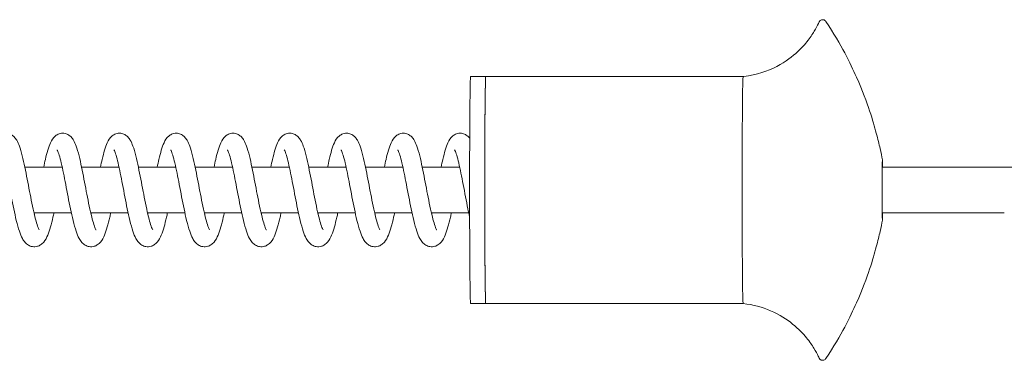
# Model space of a CAD drawing. Units: millimetres. Extents: x -39233 to -2687, y -3050 to 3050.
# Drawn here: x -31608 to -31348, y -1095 to -1005 of the extents above; entities that cross this region are included whole.
import ezdxf

# ---------------------------------------------------------------- set-up
doc = ezdxf.new("R2010")
doc.units = ezdxf.units.MM
doc.header["$MEASUREMENT"] = 0

msp = doc.modelspace()

# ---------------------------------------------------------------- linework, layer by layer
at = {"color": 0, "linetype": 'Continuous', "lineweight": 0}
for p, q in [((-31485.13, -1020), (-31489.13, -1020)), ((-31485.13, -1020), (-31417.14, -1020)), ((-31597.01, -1044), (-31606.9, -1044)), ((-31582.01, -1044), (-31591.9, -1044)), ((-31567.01, -1044), (-31576.9, -1044)), ((-31552.01, -1044), (-31561.9, -1044)), ((-31537.01, -1044), (-31546.9, -1044)), ((-31522.01, -1044), (-31531.9, -1044)), ((-31507.01, -1044), (-31516.9, -1044)), ((-31492.01, -1044), (-31501.9, -1044)), ((-31348.14, -1044), (-31380.39, -1044)), ((-7127.94, -1044), (-31348.14, -1044)), ((-31594.62, -1056), (-31604.5, -1056)), ((-31579.62, -1056), (-31589.5, -1056)), ((-31564.62, -1056), (-31574.5, -1056)), ((-31549.62, -1056), (-31559.5, -1056)), ((-31534.62, -1056), (-31544.5, -1056)), ((-31519.62, -1056), (-31529.5, -1056)), ((-31504.62, -1056), (-31514.5, -1056)), ((-31489.62, -1056), (-31499.5, -1056)), ((-31348.14, -1056), (-31380.39, -1056)), ((-31485.13, -1080), (-31489.13, -1080)), ((-31485.13, -1080), (-31417.14, -1080))]:
    msp.add_line(p, q, dxfattribs=at)
at = {"color": 0, "linetype": 'Continuous', "lineweight": 0, "extrusion": (-7.07382e-42, 8.41452e-30, -1)}
msp.add_ellipse((-31489.13, -1050), major_axis=(0, 30), ratio=0.009016, start_param=-1.570796, end_param=0, dxfattribs=at)
at = {"color": 0, "linetype": 'Continuous', "lineweight": 0}
for centre, major_axis, start_param, end_param in [((-31485.13, -1050), (0, 30), 0, 1.570796), ((-31417.14, -1050), (0, 30), 0.000951, 3.140642), ((-31485.13, -1050), (0, -30), -1.570796, 0)]:
    msp.add_ellipse(centre, major_axis=major_axis, ratio=0.009016, start_param=start_param, end_param=end_param, dxfattribs=at)
at = {"color": 0, "linetype": 'Continuous', "lineweight": 0, "extrusion": (0, 0, -1)}
for centre, major_axis, start_param, end_param in [((-31485.13, -1050), (0, -30), 0, 3.141593), ((-31489.13, -1050), (0, -30), 0, 1.570796), ((-31380.34, -1050), (0, -8), -0.722734, 1.570796)]:
    msp.add_ellipse(centre, major_axis=major_axis, ratio=0.009016, start_param=start_param, end_param=end_param, dxfattribs=at)
at = {"color": 0, "linetype": 'Continuous', "lineweight": 0, "extrusion": (-1.19371e-40, 3.78653e-29, -1)}
msp.add_ellipse((-31380.34, -1050), major_axis=(0, 8), ratio=0.009016, start_param=-1.570796, end_param=0.722734, dxfattribs=at)
at = {"color": 0, "linetype": 'Continuous', "lineweight": 0}
for points, knots in [([(-31397.05, -1005.59), (-31397.31, -1006.14), (-31397.61, -1006.76), (-31398.44, -1008.22), (-31398.96, -1009.06), (-31400.42, -1011.03), (-31401.36, -1012.16), (-31404.05, -1014.67), (-31405.83, -1016.07), (-31410.6, -1018.55), (-31413.63, -1019.6), (-31417.01, -1019.99), (-31417.08, -1019.99), (-31417.14, -1020)], [6.26357658, 6.26357658, 6.26357658, 6.26357658, 6.26730814, 6.26730814, 6.27103969, 6.27103969, 6.27477124, 6.27477124, 6.27850279, 6.27850279, 6.28216586, 6.28216586, 6.28223434, 6.28223434, 6.28223434, 6.28223434]), ([(-31397.05, -1005.59), (-31397.04, -1005.55), (-31397.01, -1005.5), (-31396.92, -1005.37), (-31396.87, -1005.3), (-31396.69, -1005.16), (-31396.58, -1005.09), (-31396.34, -1005.01), (-31396.21, -1004.99), (-31395.97, -1005.01), (-31395.86, -1005.03), (-31395.66, -1005.11), (-31395.58, -1005.16), (-31395.44, -1005.28), (-31395.39, -1005.33), (-31395.33, -1005.41), (-31395.31, -1005.43), (-31395.3, -1005.45)], [6.26357658, 6.26357658, 6.26357658, 6.26357658, 6.27020697, 6.27020697, 6.27604337, 6.27604337, 6.28030243, 6.28030243, 6.28366426, 6.28366426, 6.28677401, 6.28677401, 6.29026517, 6.29026517, 6.29451102, 6.29451102, 6.29672853, 6.29672853, 6.29672853, 6.29672853]), ([(-31395.3, -1005.45), (-31391.1, -1011.77), (-31388.87, -1016.41), (-31385.54, -1023.89), (-31384.52, -1026.73), (-31382.93, -1031.46), (-31382.39, -1033.34), (-31381.53, -1036.55), (-31381.22, -1037.87), (-31380.7, -1040.17), (-31380.5, -1041.15), (-31380.34, -1042.01)], [6.29672853, 6.29672853, 6.29672853, 6.29672853, 6.3034115, 6.3034115, 6.31009447, 6.31009447, 6.31677743, 6.31677743, 6.3234604, 6.3234604, 6.33014337, 6.33014337, 6.33014337, 6.33014337]), ([(-31616.92, -1044), (-31616.77, -1043.27), (-31616.61, -1042.58), (-31616.26, -1041.04), (-31616.05, -1040.23), (-31615.62, -1038.76), (-31615.39, -1038.11), (-31614.83, -1036.86), (-31614.49, -1036.23), (-31613.54, -1035.47), (-31613.21, -1035.28), (-31612.45, -1035.02), (-31611.99, -1034.97), (-31611.18, -1035.07), (-31610.82, -1035.19), (-31610.18, -1035.53), (-31609.91, -1035.75), (-31609.42, -1036.26), (-31609.21, -1036.55), (-31608.76, -1037.32), (-31608.55, -1037.82), (-31608.07, -1039.13), (-31607.82, -1040.01), (-31607.34, -1041.91), (-31607.12, -1042.93), (-31606.69, -1044.99), (-31606.48, -1046.06), (-31606.07, -1048.2), (-31605.86, -1049.28), (-31605.45, -1051.41), (-31605.25, -1052.46), (-31604.82, -1054.54), (-31604.6, -1055.57), (-31604.18, -1057.33), (-31603.98, -1058.09), (-31603.61, -1059.32), (-31603.43, -1059.83), (-31603.22, -1060.3), (-31603.16, -1060.42), (-31603.1, -1060.53), (-31603.08, -1060.55), (-31603.08, -1060.55)], [9860.286932, 9860.286932, 9860.286932, 9860.286932, 9862.739203, 9862.739203, 9866.072402, 9866.072402, 9869.552047, 9869.552047, 9873.489282, 9873.489282, 9875.000576, 9875.000576, 9876.6713, 9876.6713, 9878.120142, 9878.120142, 9879.635735, 9879.635735, 9881.529604, 9881.529604, 9884.512755, 9884.512755, 9888.533373, 9888.533373, 9892.175292, 9892.175292, 9895.544329, 9895.544329, 9898.823766, 9898.823766, 9902.051507, 9902.051507, 9905.519265, 9905.519265, 9908.631861, 9908.631861, 9911.628814, 9911.628814, 9912.974801, 9912.974801, 9913.881981, 9913.881981, 9913.881981, 9913.881981]), ([(-31601.92, -1044), (-31601.77, -1043.27), (-31601.62, -1042.58), (-31601.26, -1041.04), (-31601.05, -1040.23), (-31600.62, -1038.76), (-31600.39, -1038.11), (-31599.83, -1036.86), (-31599.49, -1036.23), (-31598.54, -1035.47), (-31598.21, -1035.28), (-31597.45, -1035.02), (-31596.99, -1034.97), (-31596.18, -1035.07), (-31595.82, -1035.19), (-31595.18, -1035.53), (-31594.91, -1035.75), (-31594.42, -1036.26), (-31594.21, -1036.55), (-31593.76, -1037.32), (-31593.55, -1037.82), (-31593.07, -1039.13), (-31592.82, -1040.01), (-31592.34, -1041.91), (-31592.12, -1042.93), (-31591.69, -1044.99), (-31591.48, -1046.06), (-31591.07, -1048.2), (-31590.86, -1049.28), (-31590.45, -1051.41), (-31590.25, -1052.46), (-31589.82, -1054.54), (-31589.6, -1055.57), (-31589.18, -1057.33), (-31588.98, -1058.09), (-31588.61, -1059.32), (-31588.43, -1059.83), (-31588.22, -1060.3), (-31588.16, -1060.42), (-31588.1, -1060.53), (-31588.08, -1060.55), (-31588.08, -1060.55)], [9943.166613, 9943.166613, 9943.166613, 9943.166613, 9945.618884, 9945.618884, 9948.952083, 9948.952083, 9952.431728, 9952.431728, 9956.368963, 9956.368963, 9957.880257, 9957.880257, 9959.550981, 9959.550981, 9960.999823, 9960.999823, 9962.515416, 9962.515416, 9964.409285, 9964.409285, 9967.392436, 9967.392436, 9971.413054, 9971.413054, 9975.054973, 9975.054973, 9978.424009, 9978.424009, 9981.703447, 9981.703447, 9984.931188, 9984.931188, 9988.398946, 9988.398946, 9991.511542, 9991.511542, 9994.508495, 9994.508495, 9995.854482, 9995.854482, 9996.761662, 9996.761662, 9996.761662, 9996.761662]), ([(-31586.92, -1044), (-31586.77, -1043.27), (-31586.62, -1042.58), (-31586.26, -1041.04), (-31586.05, -1040.23), (-31585.62, -1038.76), (-31585.39, -1038.11), (-31584.83, -1036.86), (-31584.49, -1036.23), (-31583.54, -1035.47), (-31583.21, -1035.28), (-31582.45, -1035.02), (-31581.99, -1034.97), (-31581.18, -1035.07), (-31580.82, -1035.19), (-31580.18, -1035.53), (-31579.91, -1035.75), (-31579.42, -1036.26), (-31579.21, -1036.55), (-31578.76, -1037.32), (-31578.55, -1037.82), (-31578.07, -1039.13), (-31577.82, -1040.01), (-31577.35, -1041.91), (-31577.12, -1042.93), (-31576.69, -1044.99), (-31576.48, -1046.06), (-31576.07, -1048.2), (-31575.86, -1049.28), (-31575.45, -1051.41), (-31575.25, -1052.46), (-31574.82, -1054.54), (-31574.6, -1055.57), (-31574.18, -1057.33), (-31573.99, -1058.09), (-31573.61, -1059.32), (-31573.43, -1059.83), (-31573.22, -1060.3), (-31573.16, -1060.42), (-31573.1, -1060.53), (-31573.08, -1060.55), (-31573.08, -1060.55)], [10026.046293, 10026.046293, 10026.046293, 10026.046293, 10028.498565, 10028.498565, 10031.831764, 10031.831764, 10035.311409, 10035.311409, 10039.248644, 10039.248644, 10040.759937, 10040.759937, 10042.430662, 10042.430662, 10043.879504, 10043.879504, 10045.395097, 10045.395097, 10047.288965, 10047.288965, 10050.272117, 10050.272117, 10054.292735, 10054.292735, 10057.934654, 10057.934654, 10061.30369, 10061.30369, 10064.583128, 10064.583128, 10067.810869, 10067.810869, 10071.278627, 10071.278627, 10074.391223, 10074.391223, 10077.388176, 10077.388176, 10078.734163, 10078.734163, 10079.641343, 10079.641343, 10079.641343, 10079.641343]), ([(-31571.92, -1044), (-31571.77, -1043.27), (-31571.62, -1042.58), (-31571.26, -1041.04), (-31571.05, -1040.23), (-31570.62, -1038.76), (-31570.39, -1038.11), (-31569.83, -1036.86), (-31569.49, -1036.23), (-31568.54, -1035.47), (-31568.21, -1035.28), (-31567.45, -1035.02), (-31566.99, -1034.97), (-31566.18, -1035.07), (-31565.82, -1035.19), (-31565.18, -1035.53), (-31564.91, -1035.75), (-31564.42, -1036.26), (-31564.21, -1036.55), (-31563.76, -1037.32), (-31563.55, -1037.82), (-31563.07, -1039.13), (-31562.82, -1040.01), (-31562.35, -1041.91), (-31562.12, -1042.93), (-31561.69, -1044.99), (-31561.48, -1046.06), (-31561.07, -1048.2), (-31560.86, -1049.28), (-31560.46, -1051.41), (-31560.25, -1052.46), (-31559.83, -1054.54), (-31559.6, -1055.57), (-31559.18, -1057.33), (-31558.99, -1058.09), (-31558.61, -1059.32), (-31558.43, -1059.83), (-31558.22, -1060.3), (-31558.16, -1060.42), (-31558.1, -1060.53), (-31558.08, -1060.55), (-31558.08, -1060.55)], [10108.925974, 10108.925974, 10108.925974, 10108.925974, 10111.378245, 10111.378245, 10114.711445, 10114.711445, 10118.19109, 10118.19109, 10122.128325, 10122.128325, 10123.639618, 10123.639618, 10125.310342, 10125.310342, 10126.759185, 10126.759185, 10128.274778, 10128.274778, 10130.168646, 10130.168646, 10133.151798, 10133.151798, 10137.172416, 10137.172416, 10140.814335, 10140.814335, 10144.183371, 10144.183371, 10147.462809, 10147.462809, 10150.69055, 10150.69055, 10154.158308, 10154.158308, 10157.270904, 10157.270904, 10160.267857, 10160.267857, 10161.613843, 10161.613843, 10162.521023, 10162.521023, 10162.521023, 10162.521023]), ([(-31556.92, -1044), (-31556.77, -1043.27), (-31556.62, -1042.58), (-31556.26, -1041.04), (-31556.05, -1040.23), (-31555.62, -1038.76), (-31555.39, -1038.11), (-31554.83, -1036.86), (-31554.49, -1036.23), (-31553.54, -1035.47), (-31553.21, -1035.28), (-31552.45, -1035.02), (-31551.99, -1034.97), (-31551.18, -1035.07), (-31550.82, -1035.19), (-31550.18, -1035.53), (-31549.91, -1035.75), (-31549.42, -1036.26), (-31549.21, -1036.55), (-31548.76, -1037.32), (-31548.55, -1037.82), (-31548.07, -1039.13), (-31547.82, -1040.01), (-31547.35, -1041.91), (-31547.12, -1042.93), (-31546.69, -1044.99), (-31546.48, -1046.06), (-31546.07, -1048.2), (-31545.86, -1049.28), (-31545.46, -1051.41), (-31545.25, -1052.46), (-31544.83, -1054.54), (-31544.6, -1055.57), (-31544.19, -1057.33), (-31543.99, -1058.09), (-31543.61, -1059.32), (-31543.43, -1059.83), (-31543.22, -1060.3), (-31543.16, -1060.42), (-31543.1, -1060.53), (-31543.08, -1060.55), (-31543.08, -1060.55)], [10191.805655, 10191.805655, 10191.805655, 10191.805655, 10194.257926, 10194.257926, 10197.591125, 10197.591125, 10201.070771, 10201.070771, 10205.008005, 10205.008005, 10206.519299, 10206.519299, 10208.190023, 10208.190023, 10209.638866, 10209.638866, 10211.154459, 10211.154459, 10213.048327, 10213.048327, 10216.031479, 10216.031479, 10220.052097, 10220.052097, 10223.694016, 10223.694016, 10227.063052, 10227.063052, 10230.34249, 10230.34249, 10233.570231, 10233.570231, 10237.037988, 10237.037988, 10240.150585, 10240.150585, 10243.147538, 10243.147538, 10244.493524, 10244.493524, 10245.400704, 10245.400704, 10245.400704, 10245.400704]), ([(-31541.92, -1044), (-31541.77, -1043.27), (-31541.62, -1042.58), (-31541.26, -1041.04), (-31541.05, -1040.23), (-31540.62, -1038.76), (-31540.4, -1038.11), (-31539.83, -1036.86), (-31539.49, -1036.23), (-31538.54, -1035.47), (-31538.22, -1035.28), (-31537.45, -1035.02), (-31536.99, -1034.97), (-31536.18, -1035.07), (-31535.82, -1035.19), (-31535.18, -1035.53), (-31534.91, -1035.75), (-31534.42, -1036.26), (-31534.21, -1036.55), (-31533.76, -1037.32), (-31533.55, -1037.82), (-31533.07, -1039.13), (-31532.82, -1040.01), (-31532.35, -1041.91), (-31532.12, -1042.93), (-31531.69, -1044.99), (-31531.48, -1046.06), (-31531.07, -1048.2), (-31530.86, -1049.28), (-31530.46, -1051.41), (-31530.25, -1052.46), (-31529.83, -1054.54), (-31529.6, -1055.57), (-31529.19, -1057.33), (-31528.99, -1058.09), (-31528.61, -1059.32), (-31528.43, -1059.83), (-31528.22, -1060.3), (-31528.16, -1060.42), (-31528.1, -1060.53), (-31528.08, -1060.55), (-31528.08, -1060.55)], [10274.685336, 10274.685336, 10274.685336, 10274.685336, 10277.137607, 10277.137607, 10280.470806, 10280.470806, 10283.950452, 10283.950452, 10287.887686, 10287.887686, 10289.39898, 10289.39898, 10291.069704, 10291.069704, 10292.518547, 10292.518547, 10294.03414, 10294.03414, 10295.928008, 10295.928008, 10298.911159, 10298.911159, 10302.931778, 10302.931778, 10306.573697, 10306.573697, 10309.942733, 10309.942733, 10313.222171, 10313.222171, 10316.449912, 10316.449912, 10319.917669, 10319.917669, 10323.030266, 10323.030266, 10326.027219, 10326.027219, 10327.373205, 10327.373205, 10328.280385, 10328.280385, 10328.280385, 10328.280385]), ([(-31526.92, -1044), (-31526.77, -1043.27), (-31526.62, -1042.58), (-31526.26, -1041.04), (-31526.06, -1040.23), (-31525.62, -1038.76), (-31525.4, -1038.11), (-31524.83, -1036.86), (-31524.49, -1036.23), (-31523.54, -1035.47), (-31523.22, -1035.28), (-31522.45, -1035.02), (-31521.99, -1034.97), (-31521.18, -1035.07), (-31520.82, -1035.19), (-31520.19, -1035.53), (-31519.91, -1035.75), (-31519.42, -1036.26), (-31519.21, -1036.55), (-31518.76, -1037.32), (-31518.55, -1037.82), (-31518.07, -1039.13), (-31517.82, -1040.01), (-31517.35, -1041.91), (-31517.12, -1042.93), (-31516.69, -1044.99), (-31516.48, -1046.06), (-31516.07, -1048.2), (-31515.87, -1049.28), (-31515.46, -1051.41), (-31515.25, -1052.46), (-31514.83, -1054.54), (-31514.6, -1055.57), (-31514.19, -1057.33), (-31513.99, -1058.09), (-31513.61, -1059.32), (-31513.43, -1059.83), (-31513.22, -1060.3), (-31513.16, -1060.42), (-31513.1, -1060.53), (-31513.08, -1060.55), (-31513.08, -1060.55)], [10357.565017, 10357.565017, 10357.565017, 10357.565017, 10360.017288, 10360.017288, 10363.350487, 10363.350487, 10366.830133, 10366.830133, 10370.767367, 10370.767367, 10372.278661, 10372.278661, 10373.949385, 10373.949385, 10375.398228, 10375.398228, 10376.913821, 10376.913821, 10378.807689, 10378.807689, 10381.79084, 10381.79084, 10385.811459, 10385.811459, 10389.453377, 10389.453377, 10392.822414, 10392.822414, 10396.101852, 10396.101852, 10399.329592, 10399.329592, 10402.79735, 10402.79735, 10405.909947, 10405.909947, 10408.9069, 10408.9069, 10410.252886, 10410.252886, 10411.160066, 10411.160066, 10411.160066, 10411.160066]), ([(-31511.92, -1044), (-31511.77, -1043.27), (-31511.62, -1042.58), (-31511.26, -1041.04), (-31511.06, -1040.23), (-31510.62, -1038.76), (-31510.4, -1038.11), (-31509.83, -1036.86), (-31509.49, -1036.23), (-31508.54, -1035.47), (-31508.22, -1035.28), (-31507.45, -1035.02), (-31506.99, -1034.97), (-31506.18, -1035.07), (-31505.82, -1035.19), (-31505.19, -1035.53), (-31504.91, -1035.75), (-31504.42, -1036.26), (-31504.21, -1036.55), (-31503.76, -1037.32), (-31503.55, -1037.82), (-31503.07, -1039.13), (-31502.82, -1040.01), (-31502.35, -1041.91), (-31502.12, -1042.93), (-31501.69, -1044.99), (-31501.48, -1046.06), (-31501.07, -1048.2), (-31500.87, -1049.28), (-31500.46, -1051.41), (-31500.25, -1052.46), (-31499.83, -1054.54), (-31499.6, -1055.57), (-31499.19, -1057.33), (-31498.99, -1058.09), (-31498.61, -1059.32), (-31498.43, -1059.83), (-31498.22, -1060.3), (-31498.16, -1060.42), (-31498.1, -1060.53), (-31498.08, -1060.55), (-31498.08, -1060.55)], [10440.444698, 10440.444698, 10440.444698, 10440.444698, 10442.896969, 10442.896969, 10446.230168, 10446.230168, 10449.709813, 10449.709813, 10453.647048, 10453.647048, 10455.158342, 10455.158342, 10456.829066, 10456.829066, 10458.277909, 10458.277909, 10459.793501, 10459.793501, 10461.68737, 10461.68737, 10464.670521, 10464.670521, 10468.69114, 10468.69114, 10472.333058, 10472.333058, 10475.702095, 10475.702095, 10478.981532, 10478.981532, 10482.209273, 10482.209273, 10485.677031, 10485.677031, 10488.789628, 10488.789628, 10491.78658, 10491.78658, 10493.132567, 10493.132567, 10494.039747, 10494.039747, 10494.039747, 10494.039747]), ([(-31496.92, -1044), (-31496.77, -1043.27), (-31496.62, -1042.58), (-31496.26, -1041.04), (-31496.06, -1040.23), (-31495.62, -1038.76), (-31495.4, -1038.11), (-31494.83, -1036.86), (-31494.49, -1036.23), (-31493.54, -1035.47), (-31493.22, -1035.28), (-31492.45, -1035.02), (-31491.99, -1034.97), (-31491.18, -1035.07), (-31490.82, -1035.19), (-31490.19, -1035.53), (-31489.92, -1035.75), (-31489.58, -1036.09), (-31489.47, -1036.22), (-31489.37, -1036.34)], [10523.324379, 10523.324379, 10523.324379, 10523.324379, 10525.77665, 10525.77665, 10529.109849, 10529.109849, 10532.589494, 10532.589494, 10536.526729, 10536.526729, 10538.038023, 10538.038023, 10539.708747, 10539.708747, 10541.157589, 10541.157589, 10542.673182, 10542.673182, 10543.489931, 10543.489931, 10543.489931, 10543.489931]), ([(-31599.19, -1056), (-31599.28, -1056.41), (-31599.37, -1056.81), (-31599.68, -1058.13), (-31599.89, -1058.99), (-31600.35, -1060.57), (-31600.58, -1061.28), (-31601.13, -1062.6), (-31601.43, -1063.21), (-31602.14, -1064.04), (-31602.42, -1064.3), (-31603, -1064.66), (-31603.26, -1064.79), (-31603.98, -1065), (-31604.45, -1065.03), (-31605.29, -1064.89), (-31605.66, -1064.75), (-31606.31, -1064.36), (-31606.59, -1064.12), (-31607.12, -1063.53), (-31607.35, -1063.17), (-31607.86, -1062.23), (-31608.11, -1061.61), (-31608.63, -1060.07), (-31608.89, -1059.1), (-31609.38, -1057.09), (-31609.61, -1056.05), (-31610.05, -1053.95), (-31610.26, -1052.86), (-31610.68, -1050.71), (-31610.89, -1049.62), (-31611.29, -1047.52), (-31611.49, -1046.49), (-31611.88, -1044.57), (-31612.08, -1043.67), (-31612.45, -1042.07), (-31612.64, -1041.37), (-31612.98, -1040.24), (-31613.14, -1039.81), (-31613.3, -1039.46), (-31613.34, -1039.39), (-31613.35, -1039.37), (-31613.36, -1039.36), (-31613.36, -1039.36)], [1013.162769, 1013.162769, 1013.162769, 1013.162769, 1014.544609, 1014.544609, 1017.864129, 1017.864129, 1021.298437, 1021.298437, 1025.046635, 1025.046635, 1026.80959, 1026.80959, 1028.012759, 1028.012759, 1029.786496, 1029.786496, 1031.350542, 1031.350542, 1033.030784, 1033.030784, 1035.309592, 1035.309592, 1038.717907, 1038.717907, 1042.724991, 1042.724991, 1046.258367, 1046.258367, 1049.603897, 1049.603897, 1052.875573, 1052.875573, 1056.098709, 1056.098709, 1059.273686, 1059.273686, 1062.379712, 1062.379712, 1065.353258, 1065.353258, 1066.653989, 1066.653989, 1066.906588, 1066.906588, 1066.906588, 1066.906588]), ([(-31584.19, -1056), (-31584.28, -1056.41), (-31584.37, -1056.81), (-31584.68, -1058.13), (-31584.89, -1058.99), (-31585.35, -1060.57), (-31585.58, -1061.28), (-31586.13, -1062.6), (-31586.43, -1063.21), (-31587.14, -1064.04), (-31587.42, -1064.3), (-31588, -1064.66), (-31588.26, -1064.79), (-31588.98, -1065), (-31589.46, -1065.03), (-31590.29, -1064.89), (-31590.66, -1064.75), (-31591.31, -1064.36), (-31591.59, -1064.12), (-31592.13, -1063.53), (-31592.35, -1063.17), (-31592.86, -1062.23), (-31593.11, -1061.61), (-31593.63, -1060.07), (-31593.89, -1059.1), (-31594.38, -1057.09), (-31594.61, -1056.05), (-31595.05, -1053.95), (-31595.27, -1052.86), (-31595.68, -1050.71), (-31595.89, -1049.62), (-31596.29, -1047.52), (-31596.49, -1046.49), (-31596.88, -1044.57), (-31597.08, -1043.67), (-31597.45, -1042.07), (-31597.64, -1041.37), (-31597.98, -1040.24), (-31598.14, -1039.81), (-31598.3, -1039.46), (-31598.34, -1039.39), (-31598.36, -1039.37), (-31598.36, -1039.36), (-31598.36, -1039.36)], [929.885962, 929.885962, 929.885962, 929.885962, 931.267802, 931.267802, 934.587322, 934.587322, 938.02163, 938.02163, 941.769828, 941.769828, 943.532783, 943.532783, 944.735952, 944.735952, 946.509689, 946.509689, 948.073735, 948.073735, 949.753977, 949.753977, 952.032786, 952.032786, 955.4411, 955.4411, 959.448184, 959.448184, 962.98156, 962.98156, 966.327091, 966.327091, 969.598766, 969.598766, 972.821902, 972.821902, 975.996879, 975.996879, 979.102905, 979.102905, 982.076451, 982.076451, 983.377182, 983.377182, 983.629781, 983.629781, 983.629781, 983.629781]), ([(-31569.19, -1056), (-31569.28, -1056.41), (-31569.37, -1056.81), (-31569.68, -1058.13), (-31569.9, -1058.99), (-31570.35, -1060.57), (-31570.59, -1061.28), (-31571.13, -1062.6), (-31571.43, -1063.21), (-31572.14, -1064.04), (-31572.42, -1064.3), (-31573, -1064.66), (-31573.26, -1064.79), (-31573.98, -1065), (-31574.46, -1065.03), (-31575.29, -1064.89), (-31575.66, -1064.75), (-31576.31, -1064.36), (-31576.59, -1064.12), (-31577.13, -1063.53), (-31577.36, -1063.17), (-31577.86, -1062.23), (-31578.11, -1061.61), (-31578.63, -1060.07), (-31578.89, -1059.1), (-31579.39, -1057.09), (-31579.61, -1056.05), (-31580.05, -1053.95), (-31580.27, -1052.86), (-31580.68, -1050.71), (-31580.89, -1049.62), (-31581.29, -1047.52), (-31581.49, -1046.49), (-31581.88, -1044.57), (-31582.08, -1043.67), (-31582.45, -1042.07), (-31582.64, -1041.37), (-31582.98, -1040.24), (-31583.14, -1039.81), (-31583.3, -1039.46), (-31583.34, -1039.39), (-31583.36, -1039.37), (-31583.36, -1039.36), (-31583.36, -1039.36)], [846.609155, 846.609155, 846.609155, 846.609155, 847.990995, 847.990995, 851.310515, 851.310515, 854.744823, 854.744823, 858.493022, 858.493022, 860.255976, 860.255976, 861.459145, 861.459145, 863.232882, 863.232882, 864.796928, 864.796928, 866.477171, 866.477171, 868.755979, 868.755979, 872.164293, 872.164293, 876.171377, 876.171377, 879.704753, 879.704753, 883.050284, 883.050284, 886.321959, 886.321959, 889.545096, 889.545096, 892.720072, 892.720072, 895.826098, 895.826098, 898.799644, 898.799644, 900.100375, 900.100375, 900.352974, 900.352974, 900.352974, 900.352974]), ([(-31554.2, -1056), (-31554.28, -1056.41), (-31554.37, -1056.81), (-31554.68, -1058.13), (-31554.9, -1058.99), (-31555.35, -1060.57), (-31555.59, -1061.28), (-31556.13, -1062.6), (-31556.43, -1063.21), (-31557.14, -1064.04), (-31557.42, -1064.3), (-31558, -1064.66), (-31558.27, -1064.79), (-31558.98, -1065), (-31559.46, -1065.03), (-31560.29, -1064.89), (-31560.67, -1064.75), (-31561.32, -1064.36), (-31561.59, -1064.12), (-31562.13, -1063.53), (-31562.36, -1063.17), (-31562.86, -1062.23), (-31563.11, -1061.61), (-31563.63, -1060.07), (-31563.89, -1059.1), (-31564.39, -1057.09), (-31564.61, -1056.05), (-31565.05, -1053.95), (-31565.27, -1052.86), (-31565.68, -1050.71), (-31565.89, -1049.62), (-31566.29, -1047.52), (-31566.49, -1046.49), (-31566.88, -1044.57), (-31567.08, -1043.67), (-31567.45, -1042.07), (-31567.64, -1041.37), (-31567.98, -1040.24), (-31568.14, -1039.81), (-31568.3, -1039.46), (-31568.34, -1039.39), (-31568.36, -1039.37), (-31568.36, -1039.36), (-31568.36, -1039.36)], [763.332349, 763.332349, 763.332349, 763.332349, 764.714188, 764.714188, 768.033708, 768.033708, 771.468016, 771.468016, 775.216215, 775.216215, 776.97917, 776.97917, 778.182338, 778.182338, 779.956075, 779.956075, 781.520121, 781.520121, 783.200364, 783.200364, 785.479172, 785.479172, 788.887486, 788.887486, 792.89457, 792.89457, 796.427947, 796.427947, 799.773477, 799.773477, 803.045152, 803.045152, 806.268289, 806.268289, 809.443265, 809.443265, 812.549292, 812.549292, 815.522838, 815.522838, 816.823568, 816.823568, 817.076167, 817.076167, 817.076167, 817.076167]), ([(-31539.2, -1056), (-31539.28, -1056.41), (-31539.37, -1056.81), (-31539.68, -1058.13), (-31539.9, -1058.99), (-31540.35, -1060.57), (-31540.59, -1061.28), (-31541.13, -1062.6), (-31541.43, -1063.21), (-31542.14, -1064.04), (-31542.42, -1064.3), (-31543, -1064.66), (-31543.27, -1064.79), (-31543.98, -1065), (-31544.46, -1065.03), (-31545.29, -1064.89), (-31545.67, -1064.75), (-31546.32, -1064.36), (-31546.59, -1064.12), (-31547.13, -1063.53), (-31547.36, -1063.17), (-31547.86, -1062.23), (-31548.11, -1061.61), (-31548.63, -1060.07), (-31548.9, -1059.1), (-31549.39, -1057.09), (-31549.62, -1056.05), (-31550.05, -1053.95), (-31550.27, -1052.86), (-31550.68, -1050.71), (-31550.89, -1049.62), (-31551.29, -1047.52), (-31551.49, -1046.49), (-31551.88, -1044.57), (-31552.08, -1043.67), (-31552.45, -1042.07), (-31552.64, -1041.37), (-31552.98, -1040.24), (-31553.14, -1039.81), (-31553.3, -1039.46), (-31553.34, -1039.39), (-31553.36, -1039.37), (-31553.36, -1039.36), (-31553.36, -1039.36)], [680.055542, 680.055542, 680.055542, 680.055542, 681.437381, 681.437381, 684.756902, 684.756902, 688.191209, 688.191209, 691.939408, 691.939408, 693.702363, 693.702363, 694.905531, 694.905531, 696.679268, 696.679268, 698.243314, 698.243314, 699.923557, 699.923557, 702.202365, 702.202365, 705.610679, 705.610679, 709.617763, 709.617763, 713.15114, 713.15114, 716.49667, 716.49667, 719.768345, 719.768345, 722.991482, 722.991482, 726.166458, 726.166458, 729.272485, 729.272485, 732.246031, 732.246031, 733.546762, 733.546762, 733.79936, 733.79936, 733.79936, 733.79936]), ([(-31524.2, -1056), (-31524.29, -1056.41), (-31524.37, -1056.81), (-31524.68, -1058.13), (-31524.9, -1058.99), (-31525.35, -1060.57), (-31525.59, -1061.28), (-31526.13, -1062.6), (-31526.43, -1063.21), (-31527.14, -1064.04), (-31527.42, -1064.3), (-31528, -1064.66), (-31528.27, -1064.79), (-31528.98, -1065), (-31529.46, -1065.03), (-31530.29, -1064.89), (-31530.67, -1064.75), (-31531.32, -1064.36), (-31531.59, -1064.12), (-31532.13, -1063.53), (-31532.36, -1063.17), (-31532.86, -1062.23), (-31533.11, -1061.61), (-31533.63, -1060.07), (-31533.9, -1059.1), (-31534.39, -1057.09), (-31534.62, -1056.05), (-31535.05, -1053.95), (-31535.27, -1052.86), (-31535.68, -1050.71), (-31535.89, -1049.62), (-31536.29, -1047.52), (-31536.49, -1046.49), (-31536.88, -1044.57), (-31537.08, -1043.67), (-31537.45, -1042.07), (-31537.64, -1041.37), (-31537.98, -1040.24), (-31538.14, -1039.81), (-31538.3, -1039.46), (-31538.34, -1039.39), (-31538.36, -1039.37), (-31538.36, -1039.36), (-31538.36, -1039.36)], [596.778735, 596.778735, 596.778735, 596.778735, 598.160574, 598.160574, 601.480095, 601.480095, 604.914402, 604.914402, 608.662601, 608.662601, 610.425556, 610.425556, 611.628724, 611.628724, 613.402461, 613.402461, 614.966507, 614.966507, 616.64675, 616.64675, 618.925558, 618.925558, 622.333873, 622.333873, 626.340956, 626.340956, 629.874333, 629.874333, 633.219863, 633.219863, 636.491538, 636.491538, 639.714675, 639.714675, 642.889651, 642.889651, 645.995678, 645.995678, 648.969224, 648.969224, 650.269955, 650.269955, 650.522554, 650.522554, 650.522554, 650.522554]), ([(-31509.2, -1056), (-31509.29, -1056.41), (-31509.38, -1056.81), (-31509.68, -1058.13), (-31509.9, -1058.99), (-31510.35, -1060.57), (-31510.59, -1061.28), (-31511.13, -1062.6), (-31511.43, -1063.21), (-31512.14, -1064.04), (-31512.42, -1064.3), (-31513, -1064.66), (-31513.27, -1064.79), (-31513.98, -1065), (-31514.46, -1065.03), (-31515.3, -1064.89), (-31515.67, -1064.75), (-31516.32, -1064.36), (-31516.59, -1064.12), (-31517.13, -1063.53), (-31517.36, -1063.17), (-31517.86, -1062.23), (-31518.11, -1061.61), (-31518.63, -1060.07), (-31518.9, -1059.1), (-31519.39, -1057.09), (-31519.62, -1056.05), (-31520.05, -1053.95), (-31520.27, -1052.86), (-31520.68, -1050.71), (-31520.89, -1049.62), (-31521.29, -1047.52), (-31521.49, -1046.49), (-31521.89, -1044.57), (-31522.08, -1043.67), (-31522.45, -1042.07), (-31522.64, -1041.37), (-31522.98, -1040.24), (-31523.14, -1039.81), (-31523.3, -1039.46), (-31523.34, -1039.39), (-31523.36, -1039.37), (-31523.36, -1039.36), (-31523.36, -1039.36)], [513.501928, 513.501928, 513.501928, 513.501928, 514.883768, 514.883768, 518.203288, 518.203288, 521.637596, 521.637596, 525.385794, 525.385794, 527.148749, 527.148749, 528.351918, 528.351918, 530.125655, 530.125655, 531.689701, 531.689701, 533.369943, 533.369943, 535.648751, 535.648751, 539.057066, 539.057066, 543.06415, 543.06415, 546.597526, 546.597526, 549.943056, 549.943056, 553.214732, 553.214732, 556.437868, 556.437868, 559.612845, 559.612845, 562.718871, 562.718871, 565.692417, 565.692417, 566.993148, 566.993148, 567.245747, 567.245747, 567.245747, 567.245747]), ([(-31494.2, -1056), (-31494.29, -1056.41), (-31494.38, -1056.81), (-31494.68, -1058.13), (-31494.9, -1058.99), (-31495.35, -1060.57), (-31495.59, -1061.28), (-31496.13, -1062.6), (-31496.44, -1063.21), (-31497.14, -1064.04), (-31497.42, -1064.3), (-31498, -1064.66), (-31498.27, -1064.79), (-31498.98, -1065), (-31499.46, -1065.03), (-31500.3, -1064.89), (-31500.67, -1064.75), (-31501.32, -1064.36), (-31501.59, -1064.12), (-31502.13, -1063.53), (-31502.36, -1063.17), (-31502.86, -1062.23), (-31503.11, -1061.61), (-31503.63, -1060.07), (-31503.9, -1059.1), (-31504.39, -1057.09), (-31504.62, -1056.05), (-31505.06, -1053.95), (-31505.27, -1052.86), (-31505.68, -1050.71), (-31505.89, -1049.62), (-31506.29, -1047.52), (-31506.49, -1046.49), (-31506.89, -1044.57), (-31507.08, -1043.67), (-31507.46, -1042.07), (-31507.64, -1041.37), (-31507.98, -1040.24), (-31508.14, -1039.81), (-31508.31, -1039.46), (-31508.34, -1039.39), (-31508.36, -1039.37), (-31508.36, -1039.36), (-31508.36, -1039.36)], [430.225121, 430.225121, 430.225121, 430.225121, 431.606964, 431.606964, 434.926485, 434.926485, 438.360793, 438.360793, 442.108992, 442.108992, 443.871946, 443.871946, 445.075113, 445.075113, 446.848849, 446.848849, 448.412895, 448.412895, 450.093138, 450.093138, 452.371947, 452.371947, 455.780263, 455.780263, 459.787346, 459.787346, 463.320723, 463.320723, 466.666253, 466.666253, 469.937928, 469.937928, 473.161065, 473.161065, 476.336041, 476.336041, 479.442067, 479.442067, 482.415613, 482.415613, 483.716344, 483.716344, 483.96894, 483.96894, 483.96894, 483.96894]), ([(-31489.4, -1057.02), (-31489.55, -1056.37), (-31489.7, -1055.68), (-31490.06, -1053.95), (-31490.27, -1052.86), (-31490.69, -1050.71), (-31490.89, -1049.62), (-31491.29, -1047.52), (-31491.49, -1046.49), (-31491.89, -1044.57), (-31492.08, -1043.67), (-31492.46, -1042.07), (-31492.64, -1041.37), (-31492.98, -1040.24), (-31493.14, -1039.81), (-31493.31, -1039.46), (-31493.35, -1039.39), (-31493.36, -1039.37), (-31493.36, -1039.36), (-31493.36, -1039.36)], [377.732234, 377.732234, 377.732234, 377.732234, 380.043989, 380.043989, 383.389517, 383.389517, 386.66119, 386.66119, 389.884326, 389.884326, 393.059301, 393.059301, 396.165326, 396.165326, 399.138867, 399.138867, 400.439592, 400.439592, 400.692133, 400.692133, 400.692133, 400.692133]), ([(-31380.34, -1057.99), (-31380.5, -1058.85), (-31380.7, -1059.83), (-31381.22, -1062.13), (-31381.53, -1063.45), (-31382.39, -1066.66), (-31382.93, -1068.54), (-31384.52, -1073.27), (-31385.54, -1076.11), (-31388.87, -1083.59), (-31391.1, -1088.23), (-31395.3, -1094.55)], [3.09463459, 3.09463459, 3.09463459, 3.09463459, 3.10131756, 3.10131756, 3.10800053, 3.10800053, 3.11468349, 3.11468349, 3.12136646, 3.12136646, 3.12804943, 3.12804943, 3.12804943, 3.12804943]), ([(-31417.14, -1080), (-31414.49, -1080.28), (-31412, -1080.99), (-31407.45, -1082.94), (-31405.54, -1084.22), (-31402.43, -1086.73), (-31401.29, -1087.96), (-31399.54, -1090.1), (-31398.92, -1091.02), (-31397.95, -1092.62), (-31397.59, -1093.3), (-31397.21, -1094.07), (-31397.13, -1094.24), (-31397.05, -1094.41)], [3.14254362, 3.14254362, 3.14254362, 3.14254362, 3.14546126, 3.14546126, 3.14887766, 3.14887766, 3.15260921, 3.15260921, 3.15634076, 3.15634076, 3.16007231, 3.16007231, 3.16120138, 3.16120138, 3.16120138, 3.16120138]), ([(-31395.3, -1094.55), (-31395.34, -1094.61), (-31395.39, -1094.68), (-31395.57, -1094.83), (-31395.67, -1094.9), (-31395.91, -1094.98), (-31396.04, -1095), (-31396.28, -1095), (-31396.39, -1094.97), (-31396.59, -1094.9), (-31396.68, -1094.85), (-31396.82, -1094.74), (-31396.88, -1094.68), (-31396.97, -1094.57), (-31397, -1094.52), (-31397.03, -1094.45), (-31397.04, -1094.43), (-31397.05, -1094.41)], [3.12804943, 3.12804943, 3.12804943, 3.12804943, 3.13412646, 3.13412646, 3.13845421, 3.13845421, 3.14186067, 3.14186067, 3.14496521, 3.14496521, 3.14841482, 3.14841482, 3.15260558, 3.15260558, 3.15776482, 3.15776482, 3.16120138, 3.16120138, 3.16120138, 3.16120138])]:
    msp.add_open_spline(points, degree=3, knots=knots, dxfattribs=at)
for points in [[(-31604.41, -1056.39), (-31604.38, -1056.26), (-31604.35, -1056.13), (-31604.32, -1056)], [(-31589.41, -1056.39), (-31589.38, -1056.26), (-31589.35, -1056.13), (-31589.32, -1056)], [(-31574.41, -1056.39), (-31574.38, -1056.26), (-31574.35, -1056.13), (-31574.32, -1056)], [(-31559.41, -1056.39), (-31559.38, -1056.26), (-31559.35, -1056.13), (-31559.32, -1056)], [(-31544.41, -1056.39), (-31544.38, -1056.26), (-31544.35, -1056.13), (-31544.32, -1056)], [(-31529.41, -1056.39), (-31529.38, -1056.26), (-31529.35, -1056.13), (-31529.32, -1056)], [(-31514.41, -1056.39), (-31514.38, -1056.26), (-31514.35, -1056.13), (-31514.32, -1056)], [(-31499.41, -1056.39), (-31499.38, -1056.26), (-31499.35, -1056.13), (-31499.32, -1056)]]:
    msp.add_open_spline(points, degree=3, dxfattribs=at)

doc.saveas('drawing.dxf')
